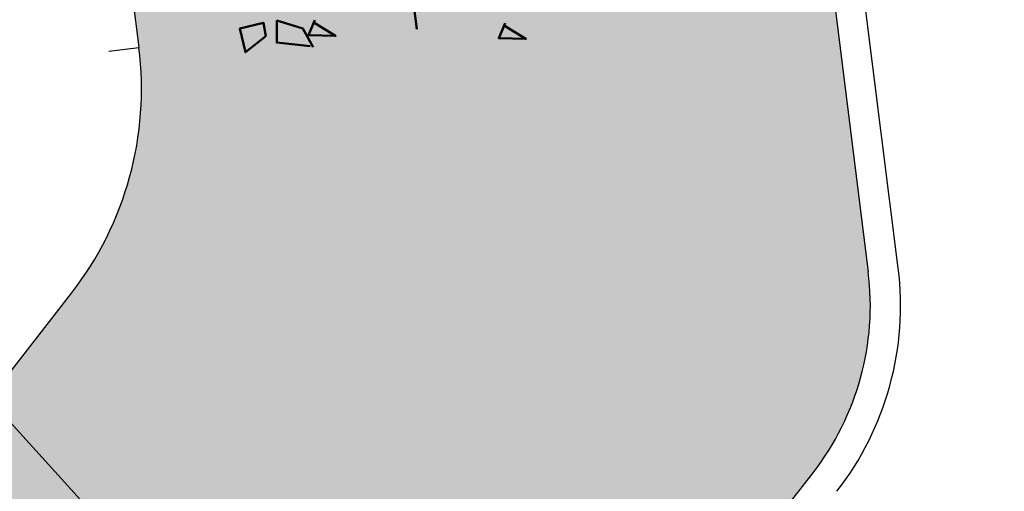
# Model space of a CAD drawing. Units: inches. Extents: x 26 to 1005, y 10 to 1071.
# Drawn here: x 669 to 676, y 498 to 501 of the extents above; entities that cross this region are included whole.
import ezdxf

# ---------------------------------------------------------------- set-up
doc = ezdxf.new("R2010")
doc.units = ezdxf.units.IN
doc.header["$MEASUREMENT"] = 0
doc.layers.add('L-shrub', color=74, linetype='Continuous', lineweight=50)
doc.layers.add('L-wall', color=19, linetype='Continuous', lineweight=50)
doc.layers.add('Layer1', color=7, linetype='Continuous')
doc.layers.add('Layer3', color=44, linetype='Continuous')

# ---------------------------------------------------------------- blocks, each defined once
blk = doc.blocks.new('flower shrub 3')
at = {"layer": 'L-shrub', "color": 32}
blk.add_lwpolyline([(-12.34454435866792, -147.1540455534414), (-0.08471849042689428, -242.6625741348544)], dxfattribs=at)
at = {"layer": 'L-shrub', "color": 108}
for points in [[(-112.9780781478912, -247.9518580414879), (-128.2900506485166, -259.8906998780731), (-132.4728858610906, -242.1827550149465), (-114.7493872350024, -238.0161829604767), (-112.9780781478912, -247.9518580414879)], [(-79.84655309632944, -255.4036131562607), (-104.9539564159932, -252.6793189767341), (-104.8046057741303, -236.25339889116), (-85.30979806093092, -242.0225019177306), (-77.68046016909648, -256.0446255450661)], [(-76.37800477784185, -235.9748131460801), (-81.19865892903181, -247.1295614092378), (-60.87554108120094, -247.6781582076801), (-76.4388844355417, -238.2301388455089)], [(65.93552164563152, -238.230975558341), (61.11486749444157, -249.3857238214696), (81.43798534228699, -249.9343206199119), (65.87464198793168, -240.4863012577407)]]:
    blk.add_lwpolyline(points, dxfattribs=at)

msp = doc.modelspace()

# ---------------------------------------------------------------- hatches: boundary and pattern name
at = {"layer": 'Layer3', "true_color": 0x58ba48}
h = msp.add_hatch(dxfattribs=at)
h.set_pattern_fill('GRASS', color=85, scale=0.5)
h.set_pattern_definition([(90, (447.7496186675603, -707.8334676370226), (-0.3535533905, 0.3535533905), [0.09375000000000001, -0.6133567815]), (44.99999999999999, (447.7496186675603, -707.8334676370226), (-0.3535533905932738, 0.3535533905932738), [0.09375000000000004, -0.4062500000000002]), (135, (447.7496186675603, -707.8334676370226), (-0.3535533905932738, -0.3535533905932737), [0.09375000000000001, -0.40625])])
edge = h.paths.add_edge_path()
edge.add_line((641.4468883946706, 764.8245440201323), (637.2814159825834, 759.4646149554416))
edge.add_line((637.2814159825834, 759.4646149554416), (655.2462645125674, 616.2008185270739))
edge.add_line((655.2462645125674, 616.2008185270739), (655.9705460806476, 610.4249097041817))
edge.add_line((655.9705460806476, 610.4249097041817), (651.3337281184254, 604.4584759111082))
edge.add_line((651.3337281184254, 604.4584759111082), (652.3542966004793, 596.3197757708755))
edge.add_line((652.3542966004793, 596.3197757708755), (657.1646759132605, 602.5095399416665))
edge.add_line((657.1646759132605, 602.5095399416665), (669.9230535329302, 500.765647641491))
edge.add_arc((667.740149027693, 500.4919179919613), 2.200000000003777, -37.85258895734978, 7.147411042643682, ccw=False)
edge.add_line((669.4772516974231, 499.1419275050199), (665.2467114444339, 493.6982722798626))
edge.add_line((665.2467114444339, 493.6982722798626), (666.0683742188598, 487.2591992009462))
edge.add_line((666.0683742188598, 487.2591992009462), (674.3802490268467, 497.9545189529223))
edge.add_arc((672.9589832060688, 499.0590566240186), 1.800000000050492, 322.1474110453406, 367.1474110453612)
edge.add_line((674.7449959831179, 499.2830172464515), (659.7615851787018, 618.770822092824))
edge.add_line((659.7615851787018, 618.770822092824), (641.4468883946706, 764.8245440201323))

# ---------------------------------------------------------------- linework, layer by layer
for p, q in [((674.9434418472257, 499.3079017600272, -2.438871411223846e-07), (641.6131907169339, 765.0385338302716, -2.438871411223846e-07)), ((665.2467114444354, 493.698272279859, -2.438871411223846e-07), (669.4772516974245, 499.1419275050163, -2.438871411223846e-07)), ((649.0223495926822, 465.3251965735568, -2.438871411223846e-07), (674.3802490268482, 497.9545189529186, -2.438871411223846e-07))]:
    msp.add_line(p, q)
at = {"color": 251, "true_color": 0x636466, "elevation": -2.438871411223846e-07}
msp.add_lwpolyline([(642.3199744283685, 576.0880810147379), (644.6421631783361, 565.8909649728326), (645.5234973609678, 560.6985545777012), (645.8494670418787, 559.6638883286383), (644.9078334283896, 555.4679851606367), (642.1233585971405, 531.8115979739692), (643.5111953565848, 528.4776250994643), (645.7088639694613, 524.0411768132932), (670.2492809888555, 496.9895348274027), (679.2376112055846, 477.5105099435774), (683.7285503829827, 465.1634896229249), (683.8343820489591, 461.0123508179555), (679.8725236356023, 452.6036797284493), (674.8372920458552, 438.1421414014645), (671.888266598142, 432.6920262326481), (665.1606337717732, 415.9142320373672), (655.132359834539, 400.0952860241401), (653.1514225097836, 395.8909577415785), (649.1101553568498, 390.5956558227068), (639.2413004972387, 377.6644102685847), (626.7598228681946, 367.2025284186117), (621.6487243824869, 362.9184327861755)], dxfattribs=at)
msp.add_circle((508.6014804708231, 496.2030294074472, -2.438871411223846e-07), 397.4007341011589)
for centre, radius in [((667.7401490277026, 500.4919179919403, -2.438871411223846e-07), 2.2), ((672.9589832061084, 499.0590566240595, -2.438871411223846e-07), 1.8), ((672.9589832061084, 499.0590566240595, -2.438871411223846e-07), 2)]:
    msp.add_arc(centre, radius, 322.1474110437941, 7.147411043580063)
at = {"layer": 'Layer1'}
for p, q in [((641.4468883946721, 764.8245440201287, -2.438871411223846e-07), (674.7449959831193, 499.2830172464479, -2.438871411223846e-07)), ((657.1646759132619, 602.5095399416624, -2.438871411223846e-07), (669.9230535328735, 500.7656476414874, -2.438871411223846e-07)), ((669.7246076687935, 500.7407631278498, -2.438871411223846e-07), (669.9230535328735, 500.7656476414874, -2.438871411223846e-07))]:
    msp.add_line(p, q, dxfattribs=at)

# ---------------------------------------------------------------- block references
at = {"layer": 'L-wall', "xscale": 0.008842397166455266, "yscale": 0.008842397166455266, "zscale": 0.008842397166455266}
msp.add_blockref('flower shrub 3', (671.7618760637777, 503.0326404106958), dxfattribs=at)

doc.saveas('drawing.dxf')
